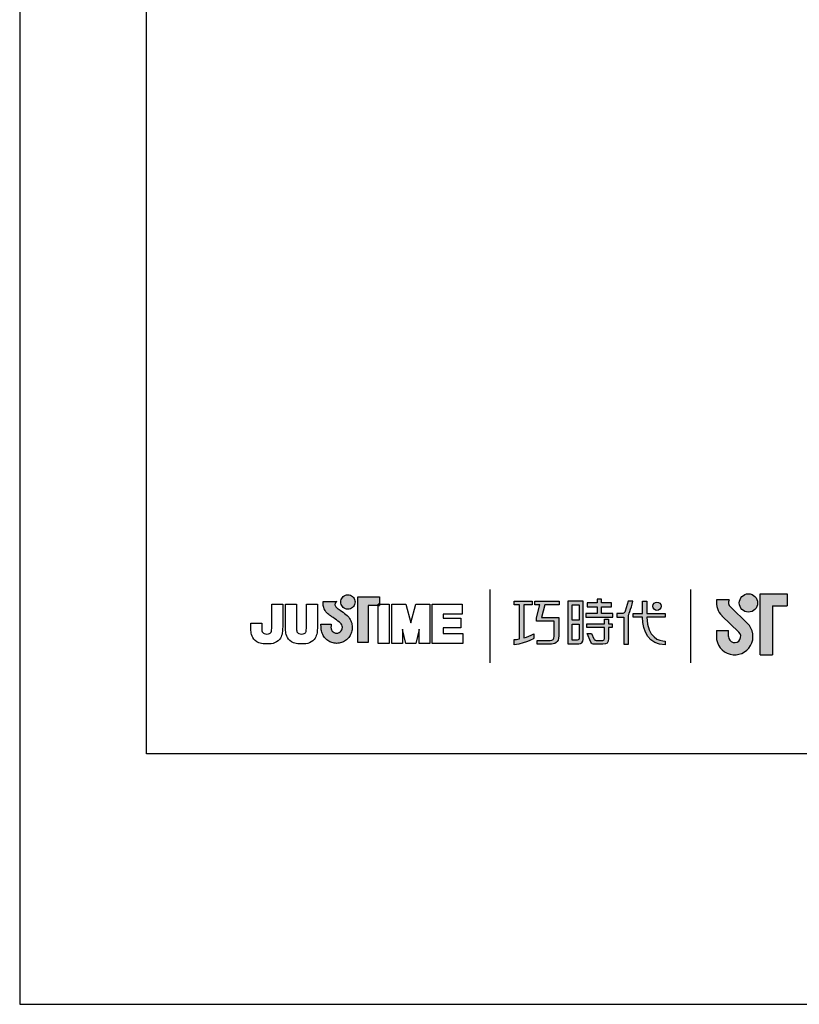
# Model space of a CAD drawing. Units: millimetres. Extents: x 44 to 1512, y -178 to 902.
# Drawn here: x 44 to 95, y 605 to 668 of the extents above; entities that cross this region are included whole.
import ezdxf

# ---------------------------------------------------------------- set-up
doc = ezdxf.new("R2010")
doc.units = ezdxf.units.MM
doc.layers.add('A5', color=136, linetype='Continuous')
doc.layers.add('圖紙邊界', color=1, linetype='Continuous', plot=False)

msp = doc.modelspace()

# ---------------------------------------------------------------- hatches: boundary and pattern name
h = msp.add_hatch(color=256)
h.paths.add_polyline_path([(90.24, 630.788), (89.421, 630.788, 0.241208), (89.771, 629.763), (90.872, 628.697, -1.509937), (90.201, 628.413), (90.201, 628.809), (89.409, 628.809), (89.409, 628.413, 1.509937), (91.423, 629.266), (90.322, 630.332, -0.323109)])
h.paths.add_polyline_path([(94.002, 631.184), (92.26, 631.184), (92.26, 627.225), (93.052, 627.225), (93.052, 630.392), (94.002, 630.392)])
msp.add_hatch(color=256).paths.add_polyline_path([(90.899, 630.59, 1), (92.087, 630.59, 1)])
h = msp.add_hatch(color=256)
h.paths.add_polyline_path([(65.363, 629.842), (65.271, 629.914), (65.173, 629.987), (65.075, 630.057), (64.986, 630.119), (64.913, 630.169), (64.863, 630.203), (64.845, 630.215), (64.793, 630.247), (64.697, 630.334), (64.643, 630.458), (64.673, 630.584), (64.731, 630.656), (64.763, 630.679), (63.879, 630.679), (63.879, 630.55), (63.89, 630.421), (63.918, 630.304), (63.959, 630.198), (64.01, 630.103), (64.068, 630.02), (64.129, 629.947), (64.19, 629.886), (64.248, 629.836), (64.299, 629.797), (64.339, 629.77), (64.366, 629.753), (64.376, 629.747), (64.397, 629.733), (64.453, 629.694), (64.534, 629.636), (64.633, 629.565), (64.74, 629.487), (64.845, 629.409), (64.94, 629.336), (65.015, 629.275), (65.061, 629.231), (65.098, 629.164), (65.122, 629.089), (65.13, 629.009), (65.12, 628.921), (65.092, 628.841), (65.049, 628.77), (64.992, 628.711), (64.923, 628.666), (64.845, 628.638), (64.76, 628.628), (64.676, 628.637), (64.599, 628.665), (64.532, 628.708), (64.475, 628.766), (64.432, 628.836), (64.403, 628.918), (64.391, 629.009), (64.396, 629.071), (64.403, 629.163), (64.406, 629.21), (63.741, 629.21), (63.75, 629.009), (63.753, 628.927), (63.762, 628.848), (63.777, 628.77), (63.797, 628.695), (63.822, 628.622), (63.853, 628.551), (63.888, 628.484), (63.928, 628.419), (63.972, 628.358), (64.021, 628.301), (64.073, 628.247), (64.129, 628.197), (64.188, 628.152), (64.251, 628.111), (64.317, 628.075), (64.385, 628.043), (64.456, 628.017), (64.529, 627.996), (64.604, 627.981), (64.682, 627.972), (64.76, 627.969), (64.839, 627.972), (64.917, 627.981), (64.992, 627.996), (65.065, 628.017), (65.136, 628.043), (65.204, 628.075), (65.27, 628.111), (65.332, 628.152), (65.392, 628.197), (65.447, 628.247), (65.5, 628.301), (65.548, 628.358), (65.592, 628.419), (65.632, 628.484), (65.667, 628.551), (65.697, 628.622), (65.723, 628.695), (65.743, 628.77), (65.758, 628.848), (65.766, 628.927), (65.77, 629.009), (65.766, 629.1), (65.754, 629.189), (65.736, 629.275), (65.711, 629.358), (65.679, 629.439), (65.641, 629.516), (65.598, 629.589), (65.549, 629.657), (65.494, 629.722), (65.439, 629.777)])
h.paths.add_polyline_path([(65.891, 630.418), (65.925, 630.49), (65.947, 630.569), (65.954, 630.652), (65.947, 630.735), (65.925, 630.814), (65.891, 630.886), (65.845, 630.951), (65.789, 631.006), (65.724, 631.052), (65.652, 631.086), (65.574, 631.108), (65.49, 631.115), (65.407, 631.108), (65.329, 631.086), (65.256, 631.052), (65.192, 631.006), (65.136, 630.951), (65.09, 630.886), (65.056, 630.814), (65.035, 630.735), (65.027, 630.652), (65.035, 630.569), (65.056, 630.49), (65.09, 630.418), (65.136, 630.353), (65.192, 630.298), (65.256, 630.252), (65.329, 630.217), (65.407, 630.196), (65.49, 630.188), (65.574, 630.196), (65.652, 630.217), (65.724, 630.252), (65.789, 630.298), (65.845, 630.353)])
h.paths.add_polyline_path([(66.81, 630.429), (67.455, 630.429), (67.455, 630.501), (67.546, 630.501), (67.546, 630.99), (66.142, 630.99), (66.142, 628.021), (66.81, 628.021)])
at = {"ltscale": 10}
h = msp.add_hatch(color=256, dxfattribs=at)
edge = h.paths.add_edge_path(flags=17)
edge.add_arc((85.553, 630.377), 0.269, 0, 360)
edge = h.paths.add_edge_path()
edge.add_spline(control_points=[(79.201, 630.708), (79.201, 630.708), (79.201, 630.463), (79.201, 630.463)], knot_values=[16, 16, 16, 16, 17, 17, 17, 17], degree=3, periodic=0)
edge.add_spline(control_points=[(79.201, 630.463), (79.201, 630.463), (78.279, 630.463), (78.279, 630.463)], knot_values=[0, 0, 0, 0, 1, 1, 1, 1], degree=3, periodic=0)
edge.add_spline(control_points=[(78.279, 630.463), (78.279, 630.463), (78.057, 629.652), (78.057, 629.652)], knot_values=[1, 1, 1, 1, 2, 2, 2, 2], degree=3, periodic=0)
edge.add_spline(control_points=[(78.057, 629.652), (78.057, 629.652), (79.175, 629.652), (79.175, 629.652)], knot_values=[2, 2, 2, 2, 3, 3, 3, 3], degree=3, periodic=0)
edge.add_spline(control_points=[(79.175, 629.652), (79.175, 629.652), (79.175, 628.448), (79.175, 628.448)], knot_values=[3, 3, 3, 3, 4, 4, 4, 4], degree=3, periodic=0)
edge.add_spline(control_points=[(79.175, 628.448), (79.175, 628.011), (78.926, 627.907), (78.588, 627.907)], knot_values=[4, 4, 4, 4, 5, 5, 5, 5], degree=3, periodic=0)
edge.add_spline(control_points=[(78.588, 627.907), (78.588, 627.907), (77.767, 627.909), (77.767, 627.909)], knot_values=[5, 5, 5, 5, 6, 6, 6, 6], degree=3, periodic=0)
edge.add_spline(control_points=[(77.767, 627.909), (77.767, 627.909), (77.767, 628.156), (77.767, 628.156)], knot_values=[6, 6, 6, 6, 7, 7, 7, 7], degree=3, periodic=0)
edge.add_spline(control_points=[(77.767, 628.156), (77.767, 628.156), (78.614, 628.154), (78.614, 628.154)], knot_values=[7, 7, 7, 7, 8, 8, 8, 8], degree=3, periodic=0)
edge.add_spline(control_points=[(78.614, 628.154), (78.786, 628.154), (78.874, 628.251), (78.874, 628.429)], knot_values=[8, 8, 8, 8, 9, 9, 9, 9], degree=3, periodic=0)
edge.add_spline(control_points=[(78.874, 628.429), (78.874, 628.429), (78.874, 629.405), (78.874, 629.405)], knot_values=[9, 9, 9, 9, 10, 10, 10, 10], degree=3, periodic=0)
edge.add_spline(control_points=[(78.874, 629.405), (78.874, 629.405), (77.732, 629.405), (77.732, 629.405)], knot_values=[10, 10, 10, 10, 11, 11, 11, 11], degree=3, periodic=0)
edge.add_spline(control_points=[(77.732, 629.405), (77.732, 629.405), (77.732, 629.63), (77.732, 629.63)], knot_values=[11, 11, 11, 11, 12, 12, 12, 12], degree=3, periodic=0)
edge.add_spline(control_points=[(77.732, 629.63), (77.732, 629.63), (77.953, 630.463), (77.953, 630.463)], knot_values=[12, 12, 12, 12, 13, 13, 13, 13], degree=3, periodic=0)
edge.add_spline(control_points=[(77.953, 630.463), (77.953, 630.463), (77.626, 630.463), (77.626, 630.463)], knot_values=[13, 13, 13, 13, 14, 14, 14, 14], degree=3, periodic=0)
edge.add_spline(control_points=[(77.626, 630.463), (77.626, 630.463), (77.626, 630.708), (77.626, 630.708)], knot_values=[14, 14, 14, 14, 15, 15, 15, 15], degree=3, periodic=0)
edge.add_spline(control_points=[(77.626, 630.708), (77.626, 630.708), (79.201, 630.708), (79.201, 630.708)], knot_values=[15, 15, 15, 15, 16, 16, 16, 16], degree=3, periodic=0)
edge = h.paths.add_edge_path()
edge.add_spline(control_points=[(77.455, 630.708), (77.455, 630.708), (77.455, 630.461), (77.455, 630.461)], knot_values=[11, 11, 11, 11, 12, 12, 12, 12], degree=3, periodic=0)
edge.add_spline(control_points=[(77.455, 630.461), (77.455, 630.461), (76.919, 630.46), (76.919, 630.46)], knot_values=[0, 0, 0, 0, 1, 1, 1, 1], degree=3, periodic=0)
edge.add_spline(control_points=[(76.919, 630.46), (76.919, 630.46), (76.919, 628.331), (76.919, 628.331)], knot_values=[1, 1, 1, 1, 2, 2, 2, 2], degree=3, periodic=0)
edge.add_spline(control_points=[(76.919, 628.331), (77.124, 628.388), (77.34, 628.465), (77.561, 628.585)], knot_values=[2, 2, 2, 2, 3, 3, 3, 3], degree=3, periodic=0)
edge.add_spline(control_points=[(77.561, 628.585), (77.561, 628.585), (77.561, 628.291), (77.561, 628.291)], knot_values=[3, 3, 3, 3, 4, 4, 4, 4], degree=3, periodic=0)
edge.add_spline(control_points=[(77.561, 628.291), (77.561, 628.291), (77.166, 628.015), (76.291, 627.864)], knot_values=[4, 4, 4, 4, 5, 5, 5, 5], degree=3, periodic=0)
edge.add_spline(control_points=[(76.291, 627.864), (76.291, 627.864), (76.291, 628.212), (76.291, 628.212)], knot_values=[5, 5, 5, 5, 6, 6, 6, 6], degree=3, periodic=0)
edge.add_spline(control_points=[(76.291, 628.212), (76.366, 628.218), (76.481, 628.232), (76.621, 628.259)], knot_values=[6, 6, 6, 6, 7, 7, 7, 7], degree=3, periodic=0)
edge.add_spline(control_points=[(76.621, 628.259), (76.621, 628.259), (76.621, 630.46), (76.621, 630.46)], knot_values=[7, 7, 7, 7, 8, 8, 8, 8], degree=3, periodic=0)
edge.add_spline(control_points=[(76.621, 630.46), (76.621, 630.46), (76.281, 630.461), (76.281, 630.461)], knot_values=[8, 8, 8, 8, 9, 9, 9, 9], degree=3, periodic=0)
edge.add_spline(control_points=[(76.281, 630.461), (76.281, 630.461), (76.281, 630.708), (76.281, 630.708)], knot_values=[9, 9, 9, 9, 10, 10, 10, 10], degree=3, periodic=0)
edge.add_spline(control_points=[(76.281, 630.708), (76.281, 630.708), (77.455, 630.708), (77.455, 630.708)], knot_values=[10, 10, 10, 10, 11, 11, 11, 11], degree=3, periodic=0)
edge = h.paths.add_edge_path()
edge.add_spline(control_points=[(84.002, 629.658), (84.002, 629.658), (84.002, 629.909), (84.002, 629.909)], knot_values=[11, 11, 11, 11, 12, 12, 12, 12], degree=3, periodic=0)
edge.add_spline(control_points=[(84.002, 629.909), (84.002, 629.909), (84.614, 629.909), (84.614, 629.909)], knot_values=[0, 0, 0, 0, 1, 1, 1, 1], degree=3, periodic=0)
edge.add_spline(control_points=[(84.614, 629.909), (84.614, 629.909), (84.614, 630.716), (84.614, 630.716)], knot_values=[1, 1, 1, 1, 2, 2, 2, 2], degree=3, periodic=0)
edge.add_spline(control_points=[(84.614, 630.716), (84.614, 630.716), (84.9, 630.716), (84.9, 630.716)], knot_values=[2, 2, 2, 2, 3, 3, 3, 3], degree=3, periodic=0)
edge.add_spline(control_points=[(84.9, 630.716), (84.9, 630.716), (84.9, 629.909), (84.9, 629.909)], knot_values=[3, 3, 3, 3, 4, 4, 4, 4], degree=3, periodic=0)
edge.add_spline(control_points=[(84.9, 629.909), (84.9, 629.909), (86.081, 629.909), (86.081, 629.909)], knot_values=[4, 4, 4, 4, 5, 5, 5, 5], degree=3, periodic=0)
edge.add_spline(control_points=[(86.081, 629.909), (86.081, 629.909), (86.081, 629.658), (86.081, 629.658)], knot_values=[5, 5, 5, 5, 6, 6, 6, 6], degree=3, periodic=0)
edge.add_spline(control_points=[(86.081, 629.658), (86.081, 629.658), (84.9, 629.658), (84.9, 629.658)], knot_values=[6, 6, 6, 6, 7, 7, 7, 7], degree=3, periodic=0)
edge.add_spline(control_points=[(84.9, 629.658), (84.92, 628.313), (85.716, 628.114), (86.088, 628.114)], knot_values=[7, 7, 7, 7, 8, 8, 8, 8], degree=3, periodic=0)
edge.add_spline(control_points=[(86.088, 628.114), (86.088, 628.114), (86.088, 627.881), (86.088, 627.881)], knot_values=[8, 8, 8, 8, 9, 9, 9, 9], degree=3, periodic=0)
edge.add_spline(control_points=[(86.088, 627.881), (85.017, 627.881), (84.632, 628.729), (84.615, 629.658)], knot_values=[9, 9, 9, 9, 10, 10, 10, 10], degree=3, periodic=0)
edge.add_spline(control_points=[(84.615, 629.658), (84.615, 629.658), (84.002, 629.658), (84.002, 629.658)], knot_values=[10, 10, 10, 10, 11, 11, 11, 11], degree=3, periodic=0)
edge = h.paths.add_edge_path()
edge.add_spline(control_points=[(81.015, 628.618), (81.015, 628.618), (81.298, 628.618), (81.298, 628.618)], knot_values=[21, 21, 21, 21, 22, 22, 22, 22], degree=3, periodic=0)
edge.add_spline(control_points=[(81.298, 628.618), (81.298, 628.618), (81.463, 628.256), (81.463, 628.256)], knot_values=[0, 0, 0, 0, 1, 1, 1, 1], degree=3, periodic=0)
edge.add_spline(control_points=[(81.463, 628.256), (81.49, 628.191), (81.543, 628.158), (81.615, 628.158)], knot_values=[1, 1, 1, 1, 2, 2, 2, 2], degree=3, periodic=0)
edge.add_spline(control_points=[(81.615, 628.158), (81.615, 628.158), (81.763, 628.158), (81.763, 628.158)], knot_values=[2, 2, 2, 2, 3, 3, 3, 3], degree=3, periodic=0)
edge.add_spline(control_points=[(81.763, 628.158), (81.763, 628.158), (82.039, 628.158), (82.039, 628.158)], knot_values=[3, 3, 3, 3, 4, 4, 4, 4], degree=3, periodic=0)
edge.add_spline(control_points=[(82.039, 628.158), (82.131, 628.158), (82.141, 628.196), (82.141, 628.291)], knot_values=[4, 4, 4, 4, 5, 5, 5, 5], degree=3, periodic=0)
edge.add_spline(control_points=[(82.141, 628.291), (82.141, 628.291), (82.141, 628.992), (82.141, 628.992)], knot_values=[5, 5, 5, 5, 6, 6, 6, 6], degree=3, periodic=0)
edge.add_spline(control_points=[(82.141, 628.992), (82.141, 628.992), (81, 628.992), (81, 628.992)], knot_values=[6, 6, 6, 6, 7, 7, 7, 7], degree=3, periodic=0)
edge.add_spline(control_points=[(81, 628.992), (81, 628.992), (81, 629.243), (81, 629.243)], knot_values=[7, 7, 7, 7, 8, 8, 8, 8], degree=3, periodic=0)
edge.add_spline(control_points=[(81, 629.243), (81, 629.243), (82.141, 629.243), (82.141, 629.243)], knot_values=[8, 8, 8, 8, 9, 9, 9, 9], degree=3, periodic=0)
edge.add_spline(control_points=[(82.141, 629.243), (82.141, 629.243), (82.141, 629.533), (82.141, 629.533)], knot_values=[9, 9, 9, 9, 10, 10, 10, 10], degree=3, periodic=0)
edge.add_spline(control_points=[(82.141, 629.533), (82.141, 629.533), (82.404, 629.533), (82.404, 629.533)], knot_values=[10, 10, 10, 10, 11, 11, 11, 11], degree=3, periodic=0)
edge.add_spline(control_points=[(82.404, 629.533), (82.404, 629.533), (82.404, 629.243), (82.404, 629.243)], knot_values=[11, 11, 11, 11, 12, 12, 12, 12], degree=3, periodic=0)
edge.add_spline(control_points=[(82.404, 629.243), (82.404, 629.243), (82.644, 629.243), (82.644, 629.243)], knot_values=[12, 12, 12, 12, 13, 13, 13, 13], degree=3, periodic=0)
edge.add_spline(control_points=[(82.644, 629.243), (82.644, 629.243), (82.644, 628.992), (82.644, 628.992)], knot_values=[13, 13, 13, 13, 14, 14, 14, 14], degree=3, periodic=0)
edge.add_spline(control_points=[(82.644, 628.992), (82.644, 628.992), (82.404, 628.992), (82.404, 628.992)], knot_values=[14, 14, 14, 14, 15, 15, 15, 15], degree=3, periodic=0)
edge.add_spline(control_points=[(82.404, 628.992), (82.404, 628.992), (82.404, 628.288), (82.404, 628.288)], knot_values=[15, 15, 15, 15, 16, 16, 16, 16], degree=3, periodic=0)
edge.add_spline(control_points=[(82.404, 628.288), (82.404, 627.992), (82.298, 627.909), (82.05, 627.909)], knot_values=[16, 16, 16, 16, 17, 17, 17, 17], degree=3, periodic=0)
edge.add_spline(control_points=[(82.05, 627.909), (82.05, 627.909), (81.753, 627.909), (81.753, 627.909)], knot_values=[17, 17, 17, 17, 18, 18, 18, 18], degree=3, periodic=0)
edge.add_spline(control_points=[(81.753, 627.909), (81.753, 627.909), (81.46, 627.909), (81.46, 627.909)], knot_values=[18, 18, 18, 18, 19, 19, 19, 19], degree=3, periodic=0)
edge.add_spline(control_points=[(81.46, 627.909), (81.393, 627.909), (81.313, 627.945), (81.263, 628.041)], knot_values=[19, 19, 19, 19, 20, 20, 20, 20], degree=3, periodic=0)
edge.add_spline(control_points=[(81.263, 628.041), (81.263, 628.041), (81.015, 628.618), (81.015, 628.618)], knot_values=[20, 20, 20, 20, 21, 21, 21, 21], degree=3, periodic=0)
edge = h.paths.add_edge_path()
edge.add_spline(control_points=[(80.771, 628.219), (80.771, 628.219), (80.771, 630.706), (80.771, 630.706)], knot_values=[4, 4, 4, 4, 5, 5, 5, 5], degree=3, periodic=0)
edge.add_spline(control_points=[(80.771, 630.706), (80.771, 630.706), (79.776, 630.706), (79.776, 630.706)], knot_values=[0, 0, 0, 0, 1, 1, 1, 1], degree=3, periodic=0)
edge.add_spline(control_points=[(79.776, 630.706), (79.776, 630.706), (79.776, 627.933), (79.776, 627.933)], knot_values=[1, 1, 1, 1, 2, 2, 2, 2], degree=3, periodic=0)
edge.add_spline(control_points=[(79.776, 627.933), (79.776, 627.933), (80.476, 627.933), (80.476, 627.933)], knot_values=[2, 2, 2, 2, 3, 3, 3, 3], degree=3, periodic=0)
edge.add_spline(control_points=[(80.476, 627.933), (80.617, 627.933), (80.771, 628.045), (80.771, 628.219)], knot_values=[3, 3, 3, 3, 4, 4, 4, 4], degree=3, periodic=0)
edge = h.paths.add_edge_path(flags=16)
edge.add_spline(control_points=[(80.505, 629.215), (80.505, 629.215), (80.505, 628.299), (80.505, 628.299)], knot_values=[4, 4, 4, 4, 5, 5, 5, 5], degree=3, periodic=0)
edge.add_spline(control_points=[(80.505, 628.299), (80.505, 628.219), (80.453, 628.179), (80.375, 628.179)], knot_values=[0, 0, 0, 0, 1, 1, 1, 1], degree=3, periodic=0)
edge.add_spline(control_points=[(80.375, 628.179), (80.375, 628.179), (80.038, 628.179), (80.038, 628.179)], knot_values=[1, 1, 1, 1, 2, 2, 2, 2], degree=3, periodic=0)
edge.add_spline(control_points=[(80.038, 628.179), (80.038, 628.179), (80.038, 629.215), (80.038, 629.215)], knot_values=[2, 2, 2, 2, 3, 3, 3, 3], degree=3, periodic=0)
edge.add_spline(control_points=[(80.038, 629.215), (80.038, 629.215), (80.505, 629.215), (80.505, 629.215)], knot_values=[3, 3, 3, 3, 4, 4, 4, 4], degree=3, periodic=0)
h.paths.add_polyline_path([(80.505, 630.459), (80.505, 629.462), (80.038, 629.462), (80.038, 630.459)], flags=16)
edge = h.paths.add_edge_path()
edge.add_spline(control_points=[(83.701, 629.77), (83.701, 629.77), (83.858, 630.179), (83.994, 630.709)], knot_values=[9, 9, 9, 9, 10, 10, 10, 10], degree=3, periodic=0)
edge.add_spline(control_points=[(83.994, 630.709), (83.939, 630.709), (83.682, 630.709), (83.682, 630.709)], knot_values=[0, 0, 0, 0, 1, 1, 1, 1], degree=3, periodic=0)
edge.add_spline(control_points=[(83.682, 630.709), (83.682, 630.709), (83.485, 630.057), (83.485, 630.057)], knot_values=[1, 1, 1, 1, 2, 2, 2, 2], degree=3, periodic=0)
edge.add_spline(control_points=[(83.485, 630.057), (83.456, 629.98), (83.409, 629.91), (83.336, 629.91)], knot_values=[2, 2, 2, 2, 3, 3, 3, 3], degree=3, periodic=0)
edge.add_spline(control_points=[(83.336, 629.91), (83.336, 629.91), (82.948, 629.91), (82.948, 629.91)], knot_values=[3, 3, 3, 3, 4, 4, 4, 4], degree=3, periodic=0)
edge.add_spline(control_points=[(82.948, 629.91), (82.948, 629.91), (82.948, 629.658), (82.948, 629.658)], knot_values=[4, 4, 4, 4, 5, 5, 5, 5], degree=3, periodic=0)
edge.add_spline(control_points=[(82.948, 629.658), (82.948, 629.658), (83.398, 629.658), (83.398, 629.658)], knot_values=[5, 5, 5, 5, 6, 6, 6, 6], degree=3, periodic=0)
edge.add_spline(control_points=[(83.398, 629.658), (83.398, 629.658), (83.398, 627.908), (83.398, 627.908)], knot_values=[6, 6, 6, 6, 7, 7, 7, 7], degree=3, periodic=0)
edge.add_spline(control_points=[(83.398, 627.908), (83.398, 627.908), (83.701, 627.908), (83.701, 627.908)], knot_values=[7, 7, 7, 7, 8, 8, 8, 8], degree=3, periodic=0)
edge.add_spline(control_points=[(83.701, 627.908), (83.701, 627.908), (83.701, 629.77), (83.701, 629.77)], knot_values=[8, 8, 8, 8, 9, 9, 9, 9], degree=3, periodic=0)
h.paths.add_polyline_path([(81.948, 630.342), (82.603, 630.342), (82.603, 630.593), (81.948, 630.593), (81.948, 630.832), (81.676, 630.832), (81.676, 630.593), (81.014, 630.593), (81.014, 630.342), (81.676, 630.342), (81.676, 629.905), (80.945, 629.905), (80.945, 629.658), (82.686, 629.658), (82.686, 629.905), (81.948, 629.905)])

# ---------------------------------------------------------------- linework, layer by layer
for p, q in [((74.708, 631.459), (74.708, 626.697)), ((87.751, 626.697), (87.751, 631.459)), ((92.26, 627.225), (92.26, 631.184)), ((92.26, 631.184), (94.002, 631.184)), ((94.002, 631.184), (94.002, 630.392)), ((63.879, 630.679), (64.763, 630.679)), ((63.879, 630.55), (63.879, 630.679)), ((63.89, 630.421), (63.879, 630.55)), ((64.673, 630.584), (64.643, 630.458)), ((64.731, 630.656), (64.673, 630.584)), ((64.763, 630.679), (64.731, 630.656)), ((65.027, 630.652), (65.035, 630.735)), ((65.035, 630.569), (65.027, 630.652)), ((65.035, 630.735), (65.056, 630.814)), ((65.056, 630.49), (65.035, 630.569)), ((65.056, 630.814), (65.09, 630.886)), ((65.09, 630.886), (65.136, 630.951)), ((65.136, 630.951), (65.192, 631.006)), ((65.192, 631.006), (65.256, 631.052)), ((65.256, 631.052), (65.329, 631.086)), ((65.329, 631.086), (65.407, 631.108)), ((65.407, 631.108), (65.49, 631.115)), ((65.49, 631.115), (65.574, 631.108)), ((65.574, 631.108), (65.652, 631.086)), ((65.652, 631.086), (65.724, 631.052)), ((65.724, 631.052), (65.789, 631.006)), ((65.789, 631.006), (65.845, 630.951)), ((65.845, 630.951), (65.891, 630.886)), ((65.891, 630.886), (65.925, 630.814)), ((65.925, 630.814), (65.947, 630.735)), ((65.947, 630.569), (65.925, 630.49)), ((65.947, 630.735), (65.954, 630.652)), ((65.954, 630.652), (65.947, 630.569)), ((66.142, 630.99), (67.546, 630.99)), ((66.142, 628.021), (66.142, 630.99)), ((67.546, 630.99), (67.546, 630.429)), ((90.24, 630.788), (89.421, 630.788)), ((60.544, 630.501), (61.256, 630.501)), ((60.544, 629.112), (60.544, 630.501)), ((61.256, 630.501), (61.256, 629.175)), ((61.438, 630.501), (62.15, 630.501)), ((61.438, 629.157), (61.438, 630.501)), ((62.15, 630.501), (62.15, 629.138)), ((62.797, 630.501), (63.51, 630.501)), ((62.797, 629.112), (62.797, 630.501)), ((63.51, 630.501), (63.51, 629.175)), ((63.918, 630.304), (63.89, 630.421)), ((63.959, 630.198), (63.918, 630.304)), ((64.01, 630.103), (63.959, 630.198)), ((64.068, 630.02), (64.01, 630.103)), ((64.129, 629.947), (64.068, 630.02)), ((64.19, 629.886), (64.129, 629.947)), ((64.643, 630.458), (64.697, 630.334)), ((64.697, 630.334), (64.793, 630.247)), ((64.793, 630.247), (64.845, 630.215)), ((64.845, 630.215), (64.863, 630.203)), ((64.863, 630.203), (64.913, 630.169)), ((64.913, 630.169), (64.986, 630.119)), ((64.986, 630.119), (65.075, 630.057)), ((65.09, 630.418), (65.056, 630.49)), ((65.075, 630.057), (65.173, 629.987)), ((65.136, 630.353), (65.09, 630.418)), ((65.192, 630.298), (65.136, 630.353)), ((65.173, 629.987), (65.271, 629.914)), ((65.256, 630.252), (65.192, 630.298)), ((65.329, 630.217), (65.256, 630.252)), ((65.271, 629.914), (65.363, 629.842)), ((65.407, 630.196), (65.329, 630.217)), ((65.49, 630.188), (65.407, 630.196)), ((65.574, 630.196), (65.49, 630.188)), ((65.652, 630.217), (65.574, 630.196)), ((65.724, 630.252), (65.652, 630.217)), ((65.789, 630.298), (65.724, 630.252)), ((65.845, 630.353), (65.789, 630.298)), ((65.891, 630.418), (65.845, 630.353)), ((65.925, 630.49), (65.891, 630.418)), ((67.546, 630.429), (66.81, 630.429)), ((66.81, 630.429), (66.81, 628.021)), ((67.546, 630.501), (67.455, 630.501)), ((67.455, 630.501), (67.455, 630.429)), ((67.455, 630.501), (68.167, 630.501)), ((67.455, 627.965), (67.455, 630.501)), ((67.455, 630.429), (67.546, 630.429)), ((67.546, 630.429), (67.546, 630.501)), ((68.167, 630.501), (68.167, 627.965)), ((68.349, 630.501), (69.261, 630.501)), ((68.349, 627.965), (68.349, 630.501)), ((69.261, 630.501), (69.578, 629.309)), ((69.578, 629.309), (69.891, 630.501)), ((69.891, 630.501), (70.806, 630.501)), ((70.806, 630.501), (70.806, 627.965)), ((70.968, 630.501), (72.913, 630.501)), ((70.968, 627.965), (70.968, 630.501)), ((72.913, 630.501), (72.913, 629.863)), ((90.322, 630.332), (91.423, 629.266)), ((93.052, 630.392), (93.052, 627.225)), ((93.052, 630.392), (94.002, 630.392)), ((59.184, 629.129), (59.184, 629.273)), ((59.184, 629.273), (59.896, 629.273)), ((59.896, 629.273), (59.896, 629.111)), ((64.248, 629.836), (64.19, 629.886)), ((64.299, 629.797), (64.248, 629.836)), ((64.339, 629.77), (64.299, 629.797)), ((64.366, 629.753), (64.339, 629.77)), ((64.376, 629.747), (64.366, 629.753)), ((64.397, 629.733), (64.376, 629.747)), ((64.453, 629.694), (64.397, 629.733)), ((64.534, 629.636), (64.453, 629.694)), ((64.633, 629.565), (64.534, 629.636)), ((64.74, 629.487), (64.633, 629.565)), ((64.845, 629.409), (64.74, 629.487)), ((64.94, 629.336), (64.845, 629.409)), ((65.015, 629.275), (64.94, 629.336)), ((65.061, 629.231), (65.015, 629.275)), ((65.363, 629.842), (65.439, 629.777)), ((65.439, 629.777), (65.494, 629.722)), ((65.494, 629.722), (65.549, 629.657)), ((65.549, 629.657), (65.598, 629.589)), ((65.598, 629.589), (65.641, 629.516)), ((65.641, 629.516), (65.679, 629.439)), ((65.679, 629.439), (65.711, 629.358)), ((65.711, 629.358), (65.736, 629.275)), ((65.736, 629.275), (65.754, 629.189)), ((71.681, 629.863), (71.681, 629.608)), ((72.913, 629.863), (71.681, 629.863)), ((71.681, 629.608), (72.827, 629.608)), ((72.827, 629.608), (72.827, 628.972)), ((89.771, 629.763), (90.872, 628.697)), ((63.741, 629.21), (64.406, 629.21)), ((63.75, 629.009), (63.741, 629.21)), ((63.753, 628.927), (63.75, 629.009)), ((63.762, 628.848), (63.753, 628.927)), ((63.777, 628.77), (63.762, 628.848)), ((63.797, 628.695), (63.777, 628.77)), ((63.822, 628.622), (63.797, 628.695)), ((64.396, 629.071), (64.391, 629.009)), ((64.391, 629.009), (64.403, 628.918)), ((64.403, 629.163), (64.396, 629.071)), ((64.406, 629.21), (64.403, 629.163)), ((64.403, 628.918), (64.432, 628.836)), ((64.432, 628.836), (64.475, 628.766)), ((64.475, 628.766), (64.532, 628.708)), ((64.532, 628.708), (64.599, 628.665)), ((64.599, 628.665), (64.676, 628.637)), ((64.676, 628.637), (64.76, 628.628)), ((64.76, 628.628), (64.845, 628.638)), ((64.845, 628.638), (64.923, 628.666)), ((64.923, 628.666), (64.992, 628.711)), ((64.992, 628.711), (65.049, 628.77)), ((65.049, 628.77), (65.092, 628.841)), ((65.098, 629.164), (65.061, 629.231)), ((65.092, 628.841), (65.12, 628.921)), ((65.122, 629.089), (65.098, 629.164)), ((65.12, 628.921), (65.13, 629.009)), ((65.13, 629.009), (65.122, 629.089)), ((65.723, 628.695), (65.697, 628.622)), ((65.743, 628.77), (65.723, 628.695)), ((65.758, 628.848), (65.743, 628.77)), ((65.754, 629.189), (65.766, 629.1)), ((65.766, 628.927), (65.758, 628.848)), ((65.766, 629.1), (65.77, 629.009)), ((65.77, 629.009), (65.766, 628.927)), ((69.028, 628.887), (69.028, 627.965)), ((69.256, 627.965), (69.028, 628.873)), ((70.126, 628.876), (69.896, 627.965)), ((70.126, 627.965), (70.126, 628.883)), ((71.681, 628.972), (71.681, 628.602)), ((72.827, 628.972), (71.681, 628.972)), ((89.409, 628.809), (90.201, 628.809)), ((89.409, 628.809), (89.409, 628.353)), ((90.201, 628.413), (90.201, 628.809)), ((63.853, 628.551), (63.822, 628.622)), ((63.888, 628.484), (63.853, 628.551)), ((63.928, 628.419), (63.888, 628.484)), ((63.972, 628.358), (63.928, 628.419)), ((64.021, 628.301), (63.972, 628.358)), ((64.073, 628.247), (64.021, 628.301)), ((64.129, 628.197), (64.073, 628.247)), ((64.188, 628.152), (64.129, 628.197)), ((64.251, 628.111), (64.188, 628.152)), ((64.317, 628.075), (64.251, 628.111)), ((64.385, 628.043), (64.317, 628.075)), ((64.456, 628.017), (64.385, 628.043)), ((64.529, 627.996), (64.456, 628.017)), ((64.604, 627.981), (64.529, 627.996)), ((64.992, 627.996), (64.917, 627.981)), ((65.065, 628.017), (64.992, 627.996)), ((65.136, 628.043), (65.065, 628.017)), ((65.204, 628.075), (65.136, 628.043)), ((65.27, 628.111), (65.204, 628.075)), ((65.332, 628.152), (65.27, 628.111)), ((65.392, 628.197), (65.332, 628.152)), ((65.447, 628.247), (65.392, 628.197)), ((65.5, 628.301), (65.447, 628.247)), ((65.548, 628.358), (65.5, 628.301)), ((65.592, 628.419), (65.548, 628.358)), ((65.632, 628.484), (65.592, 628.419)), ((65.667, 628.551), (65.632, 628.484)), ((65.697, 628.622), (65.667, 628.551)), ((66.81, 628.021), (66.142, 628.021)), ((71.681, 628.602), (72.956, 628.602)), ((72.956, 628.602), (72.956, 627.965)), ((64.682, 627.972), (64.604, 627.981)), ((64.76, 627.969), (64.682, 627.972)), ((64.839, 627.972), (64.76, 627.969)), ((64.917, 627.981), (64.839, 627.972)), ((68.167, 627.965), (67.455, 627.965)), ((69.028, 627.965), (68.349, 627.965)), ((69.896, 627.965), (69.256, 627.965)), ((70.806, 627.965), (70.126, 627.965)), ((72.956, 627.965), (70.968, 627.965)), ((92.26, 627.225), (93.052, 627.225))]:
    msp.add_line(p, q)
at = {"color": 7}
for p, q in [((81.676, 630.593), (81.014, 630.593)), ((81.014, 630.593), (81.014, 630.342)), ((81.948, 630.832), (81.676, 630.832)), ((81.676, 630.832), (81.676, 630.593)), ((81.948, 630.593), (81.948, 630.832)), ((82.603, 630.593), (81.948, 630.593)), ((82.603, 630.342), (82.603, 630.593)), ((80.038, 629.462), (80.038, 630.459)), ((80.038, 630.459), (80.505, 630.459)), ((80.505, 630.459), (80.505, 629.462)), ((81.676, 629.905), (80.945, 629.905)), ((80.945, 629.905), (80.945, 629.658)), ((81.014, 630.342), (81.676, 630.342)), ((81.676, 630.342), (81.676, 629.905)), ((81.948, 629.905), (81.948, 630.342)), ((81.948, 630.342), (82.603, 630.342)), ((82.686, 629.905), (81.948, 629.905)), ((82.686, 629.658), (82.686, 629.905)), ((80.505, 629.462), (80.038, 629.462)), ((80.945, 629.658), (82.686, 629.658))]:
    msp.add_line(p, q, dxfattribs=at)
for points in [[(61.256, 629.176), (61.256, 629.096), (61.256, 629.013), (61.255, 628.925), (61.251, 628.836), (61.243, 628.745), (61.231, 628.653), (61.213, 628.562), (61.187, 628.472), (61.152, 628.385), (61.107, 628.302), (61.049, 628.225), (60.961, 628.138), (60.855, 628.064), (60.734, 628.004), (60.629, 627.969), (60.512, 627.945), (60.385, 627.931), (60.248, 627.927), (60.117, 627.93), (59.997, 627.94), (59.887, 627.956), (59.788, 627.98), (59.699, 628.012), (59.579, 628.076), (59.474, 628.153), (59.387, 628.243), (59.318, 628.341), (59.266, 628.442), (59.232, 628.546), (59.217, 628.624), (59.205, 628.706), (59.195, 628.796), (59.189, 628.896), (59.185, 629.006), (59.184, 629.128)], [(59.896, 629.112), (59.898, 628.948), (59.903, 628.842), (59.911, 628.783), (59.931, 628.722), (59.962, 628.673), (60.004, 628.632), (60.06, 628.601), (60.135, 628.58), (60.233, 628.572), (60.332, 628.579), (60.404, 628.599), (60.452, 628.626), (60.487, 628.662), (60.511, 628.702), (60.525, 628.749), (60.535, 628.831), (60.542, 628.954), (60.544, 629.113)], [(63.51, 629.176), (63.51, 629.096), (63.51, 629.013), (63.509, 628.925), (63.505, 628.836), (63.497, 628.745), (63.485, 628.653), (63.467, 628.562), (63.441, 628.472), (63.406, 628.385), (63.361, 628.303), (63.304, 628.225), (63.214, 628.138), (63.109, 628.064), (62.988, 628.004), (62.882, 627.969), (62.766, 627.945), (62.639, 627.931), (62.501, 627.927), (62.37, 627.93), (62.25, 627.94), (62.141, 627.956), (62.042, 627.98), (61.953, 628.012), (61.833, 628.076), (61.728, 628.153), (61.64, 628.243), (61.572, 628.341), (61.52, 628.442), (61.487, 628.547), (61.471, 628.627), (61.459, 628.714), (61.449, 628.81), (61.443, 628.916), (61.439, 629.032), (61.438, 629.156)], [(62.15, 629.139), (62.152, 628.968), (62.157, 628.848), (62.165, 628.783), (62.185, 628.722), (62.215, 628.673), (62.258, 628.632), (62.313, 628.601), (62.389, 628.58), (62.487, 628.572), (62.586, 628.579), (62.658, 628.599), (62.706, 628.626), (62.741, 628.662), (62.765, 628.702), (62.78, 628.748), (62.789, 628.831), (62.795, 628.953), (62.797, 629.113)]]:
    msp.add_lwpolyline(points)
msp.add_circle((91.493, 630.59), 0.594)
msp.add_circle((85.553, 630.377), 0.269, dxfattribs=at)
for centre, radius, start, end in [((90.597, 630.617), 1.188, 171.69252, 226.57501), ((90.597, 630.617), 0.396, 154.31291, 225.93726), ((90.597, 628.413), 1.188, 180, 45.93726), ((90.597, 628.413), 0.396, 180, 45.93726)]:
    msp.add_arc(centre, radius, start, end)
for points in [[(76.281, 630.461), (76.281, 630.461), (76.281, 630.708), (76.281, 630.708)], [(76.281, 630.708), (76.281, 630.708), (77.455, 630.708), (77.455, 630.708)], [(77.455, 630.708), (77.455, 630.708), (77.455, 630.461), (77.455, 630.461)], [(77.626, 630.463), (77.626, 630.463), (77.626, 630.708), (77.626, 630.708)], [(77.626, 630.708), (77.626, 630.708), (79.201, 630.708), (79.201, 630.708)], [(79.201, 630.708), (79.201, 630.708), (79.201, 630.463), (79.201, 630.463)], [(80.771, 630.706), (80.771, 630.706), (79.776, 630.706), (79.776, 630.706)], [(79.776, 630.706), (79.776, 630.706), (79.776, 627.933), (79.776, 627.933)], [(80.771, 628.219), (80.771, 628.219), (80.771, 630.706), (80.771, 630.706)], [(83.682, 630.709), (83.682, 630.709), (83.485, 630.057), (83.485, 630.057)], [(83.994, 630.709), (83.939, 630.709), (83.682, 630.709), (83.682, 630.709)], [(83.701, 629.77), (83.701, 629.77), (83.858, 630.179), (83.994, 630.709)], [(84.614, 629.909), (84.614, 629.909), (84.614, 630.716), (84.614, 630.716)], [(84.614, 630.716), (84.614, 630.716), (84.9, 630.716), (84.9, 630.716)], [(84.9, 630.716), (84.9, 630.716), (84.9, 629.909), (84.9, 629.909)], [(76.621, 630.46), (76.621, 630.46), (76.281, 630.461), (76.281, 630.461)], [(76.621, 628.259), (76.621, 628.259), (76.621, 630.46), (76.621, 630.46)], [(77.455, 630.461), (77.455, 630.461), (76.919, 630.46), (76.919, 630.46)], [(76.919, 630.46), (76.919, 630.46), (76.919, 628.331), (76.919, 628.331)], [(77.953, 630.463), (77.953, 630.463), (77.626, 630.463), (77.626, 630.463)], [(77.732, 629.63), (77.732, 629.63), (77.953, 630.463), (77.953, 630.463)], [(78.279, 630.463), (78.279, 630.463), (78.057, 629.652), (78.057, 629.652)], [(79.201, 630.463), (79.201, 630.463), (78.279, 630.463), (78.279, 630.463)], [(83.336, 629.91), (83.336, 629.91), (82.948, 629.91), (82.948, 629.91)], [(82.948, 629.91), (82.948, 629.91), (82.948, 629.658), (82.948, 629.658)], [(83.485, 630.057), (83.456, 629.98), (83.409, 629.91), (83.336, 629.91)], [(84.002, 629.909), (84.002, 629.909), (84.614, 629.909), (84.614, 629.909)], [(84.002, 629.658), (84.002, 629.658), (84.002, 629.909), (84.002, 629.909)], [(84.9, 629.909), (84.9, 629.909), (86.081, 629.909), (86.081, 629.909)], [(86.081, 629.909), (86.081, 629.909), (86.081, 629.658), (86.081, 629.658)], [(77.732, 629.405), (77.732, 629.405), (77.732, 629.63), (77.732, 629.63)], [(78.874, 629.405), (78.874, 629.405), (77.732, 629.405), (77.732, 629.405)], [(78.057, 629.652), (78.057, 629.652), (79.175, 629.652), (79.175, 629.652)], [(78.874, 628.429), (78.874, 628.429), (78.874, 629.405), (78.874, 629.405)], [(79.175, 629.652), (79.175, 629.652), (79.175, 628.448), (79.175, 628.448)], [(82.141, 629.243), (82.141, 629.243), (82.141, 629.533), (82.141, 629.533)], [(82.141, 629.533), (82.141, 629.533), (82.404, 629.533), (82.404, 629.533)], [(82.404, 629.533), (82.404, 629.533), (82.404, 629.243), (82.404, 629.243)], [(82.948, 629.658), (82.948, 629.658), (83.398, 629.658), (83.398, 629.658)], [(83.398, 629.658), (83.398, 629.658), (83.398, 627.908), (83.398, 627.908)], [(83.701, 627.908), (83.701, 627.908), (83.701, 629.77), (83.701, 629.77)], [(84.615, 629.658), (84.615, 629.658), (84.002, 629.658), (84.002, 629.658)], [(86.088, 627.881), (85.017, 627.881), (84.632, 628.729), (84.615, 629.658)], [(86.081, 629.658), (86.081, 629.658), (84.9, 629.658), (84.9, 629.658)], [(84.9, 629.658), (84.92, 628.313), (85.716, 628.114), (86.088, 628.114)], [(80.038, 628.179), (80.038, 628.179), (80.038, 629.215), (80.038, 629.215)], [(80.038, 629.215), (80.038, 629.215), (80.505, 629.215), (80.505, 629.215)], [(80.505, 629.215), (80.505, 629.215), (80.505, 628.299), (80.505, 628.299)], [(81, 628.992), (81, 628.992), (81, 629.243), (81, 629.243)], [(81, 629.243), (81, 629.243), (82.141, 629.243), (82.141, 629.243)], [(82.141, 628.992), (82.141, 628.992), (81, 628.992), (81, 628.992)], [(82.141, 628.291), (82.141, 628.291), (82.141, 628.992), (82.141, 628.992)], [(82.404, 629.243), (82.404, 629.243), (82.644, 629.243), (82.644, 629.243)], [(82.644, 628.992), (82.644, 628.992), (82.404, 628.992), (82.404, 628.992)], [(82.404, 628.992), (82.404, 628.992), (82.404, 628.288), (82.404, 628.288)], [(82.644, 629.243), (82.644, 629.243), (82.644, 628.992), (82.644, 628.992)], [(77.561, 628.291), (77.561, 628.291), (77.166, 628.015), (76.291, 627.864)], [(76.291, 628.212), (76.366, 628.218), (76.481, 628.232), (76.621, 628.259)], [(76.291, 627.864), (76.291, 627.864), (76.291, 628.212), (76.291, 628.212)], [(76.919, 628.331), (77.124, 628.388), (77.34, 628.465), (77.561, 628.585)], [(77.561, 628.585), (77.561, 628.585), (77.561, 628.291), (77.561, 628.291)], [(77.767, 627.909), (77.767, 627.909), (77.767, 628.156), (77.767, 628.156)], [(77.767, 628.156), (77.767, 628.156), (78.614, 628.154), (78.614, 628.154)], [(79.175, 628.448), (79.175, 628.011), (78.926, 627.907), (78.588, 627.907)], [(78.614, 628.154), (78.786, 628.154), (78.874, 628.251), (78.874, 628.429)], [(80.375, 628.179), (80.375, 628.179), (80.038, 628.179), (80.038, 628.179)], [(80.505, 628.299), (80.505, 628.219), (80.453, 628.179), (80.375, 628.179)], [(80.476, 627.933), (80.617, 627.933), (80.771, 628.045), (80.771, 628.219)], [(81.263, 628.041), (81.263, 628.041), (81.015, 628.618), (81.015, 628.618)], [(81.015, 628.618), (81.015, 628.618), (81.298, 628.618), (81.298, 628.618)], [(81.46, 627.909), (81.393, 627.909), (81.313, 627.945), (81.263, 628.041)], [(81.298, 628.618), (81.298, 628.618), (81.463, 628.256), (81.463, 628.256)], [(81.463, 628.256), (81.49, 628.191), (81.543, 628.158), (81.615, 628.158)], [(81.615, 628.158), (81.615, 628.158), (81.763, 628.158), (81.763, 628.158)], [(81.763, 628.158), (81.763, 628.158), (82.039, 628.158), (82.039, 628.158)], [(82.039, 628.158), (82.131, 628.158), (82.141, 628.196), (82.141, 628.291)], [(82.404, 628.288), (82.404, 627.992), (82.298, 627.909), (82.05, 627.909)], [(86.088, 628.114), (86.088, 628.114), (86.088, 627.881), (86.088, 627.881)], [(78.588, 627.907), (78.588, 627.907), (77.767, 627.909), (77.767, 627.909)], [(79.776, 627.933), (79.776, 627.933), (80.476, 627.933), (80.476, 627.933)], [(81.753, 627.909), (81.753, 627.909), (81.46, 627.909), (81.46, 627.909)], [(82.05, 627.909), (82.05, 627.909), (81.753, 627.909), (81.753, 627.909)], [(83.398, 627.908), (83.398, 627.908), (83.701, 627.908), (83.701, 627.908)]]:
    msp.add_open_spline(points, degree=3, dxfattribs=at)
at = {"layer": 'A5', "ltscale": 10}
msp.add_lwpolyline([(52.415, 885.298), (245.952, 885.298), (245.952, 620.798), (52.415, 620.798)], close=True, dxfattribs=at)
at = {"layer": '圖紙邊界', "ltscale": 10}
msp.add_lwpolyline([(44.184, 604.548), (254.184, 604.548), (254.184, 901.548), (44.184, 901.548)], close=True, dxfattribs=at)

doc.saveas('drawing.dxf')
